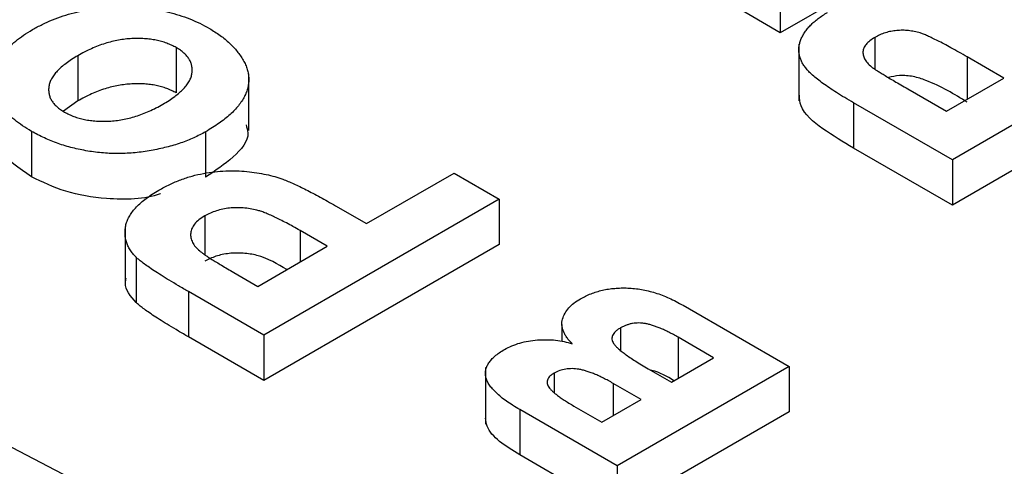
# Paper-space layout 'Лист1(2)(2)' of a CAD drawing. Units: millimetres. Extents: x 8 to 418, y -29 to 291.
# Drawn here: x 390 to 391, y 153 to 154 of the extents above; entities that cross this region are included whole.
import ezdxf

# ---------------------------------------------------------------- set-up
doc = ezdxf.new("R2010")
doc.units = ezdxf.units.MM

psp = doc.layouts.new('Лист1(2)(2)')

# ---------------------------------------------------------------- linework, layer by layer
at = {"color": 7, "linetype": 'Continuous', "lineweight": 25}
for p, q in [((390.5606, 153.6442), (390.4434, 153.5766)), ((390.4434, 153.6256), (390.4434, 153.5766)), ((390.4434, 153.5766), (390.3945, 153.6048)), ((390.884, 153.586), (390.6294, 153.4391)), ((390.5456, 153.5715), (390.5456, 153.5373)), ((389.7903, 153.5605), (389.7903, 153.5115)), ((390.4634, 153.5641), (390.4634, 153.5028)), ((389.684, 153.5517), (389.684, 153.5028)), ((390.6849, 153.5276), (390.6455, 153.5504)), ((389.8689, 153.4709), (389.8689, 153.5321)), ((390.884, 153.537), (390.6294, 153.3901)), ((390.6229, 153.4918), (390.6849, 153.5276)), ((390.5813, 153.5158), (390.6229, 153.4918)), ((389.684, 153.5028), (389.6686, 153.4916)), ((390.6294, 153.4391), (390.5226, 153.5007)), ((390.5226, 153.5007), (390.5226, 153.4517)), ((389.6339, 153.4699), (389.6339, 153.4209)), ((389.8221, 153.4694), (389.8221, 153.4204)), ((388.9709, 153.4614), (396.6313, 149.4814)), ((390.6294, 153.3901), (390.5226, 153.4517)), ((390.6294, 153.4391), (390.6294, 153.3901)), ((389.996, 153.3701), (390.0907, 153.4248)), ((390.0907, 153.4248), (390.1396, 153.3965)), ((390.1396, 153.3965), (389.8851, 153.2496)), ((389.9625, 153.3895), (389.996, 153.3701)), ((390.1396, 153.3965), (390.1396, 153.3475)), ((389.8212, 153.3785), (389.8212, 153.337)), ((389.735, 153.3664), (389.735, 153.3051)), ((389.9536, 153.3457), (389.9242, 153.3626)), ((390.1396, 153.3475), (389.8851, 153.2006)), ((389.8785, 153.3023), (389.9536, 153.3457)), ((389.7471, 153.3337), (389.7471, 153.2847)), ((389.8526, 153.3173), (389.8785, 153.3023)), ((389.8036, 153.2966), (389.8036, 153.2476)), ((389.8851, 153.2496), (389.8036, 153.2966)), ((390.3383, 153.2818), (390.4529, 153.2157)), ((390.2072, 153.2612), (390.2072, 153.2428)), ((390.2705, 153.2573), (390.2705, 153.233)), ((389.8851, 153.2006), (389.8036, 153.2476)), ((389.8851, 153.2496), (389.8851, 153.2006)), ((390.3713, 153.2251), (390.3329, 153.2473)), ((390.3256, 153.1987), (390.3713, 153.2251)), ((390.1246, 153.2147), (390.1246, 153.1534)), ((390.1989, 153.2084), (390.1989, 153.1876)), ((390.4529, 153.2157), (390.2669, 153.1083)), ((390.3007, 153.2131), (390.3256, 153.1987)), ((390.4529, 153.2157), (390.4529, 153.1667)), ((390.293, 153.1799), (390.2627, 153.1973)), ((390.2506, 153.1554), (390.293, 153.1799)), ((390.2669, 153.1083), (390.1617, 153.169)), ((390.1617, 153.169), (390.1617, 153.12)), ((390.2203, 153.1729), (390.2506, 153.1554)), ((390.4529, 153.1667), (390.2669, 153.0593)), ((390.2669, 153.0593), (390.1617, 153.12)), ((390.2669, 153.1083), (390.2669, 153.0593))]:
    psp.add_line(p, q, dxfattribs=at)
at = {"color": 8, "linetype": 'Continuous', "lineweight": 25}
for p, q in [((390.6455, 153.5504), (390.6455, 153.5048)), ((389.9242, 153.3626), (389.9242, 153.3287)), ((390.3329, 153.2473), (390.3329, 153.2029)), ((390.2627, 153.1973), (390.2627, 153.1624))]:
    psp.add_line(p, q, dxfattribs=at)
at = {"color": 7, "linetype": 'Continuous', "lineweight": 25}
for points, knots in [([(389.6349, 153.5799), (389.6384, 153.5819), (389.6452, 153.5856), (389.6563, 153.5905), (389.6678, 153.5948), (389.6797, 153.5982), (389.6919, 153.601), (389.7046, 153.6029), (389.7177, 153.6041), (389.731, 153.6046), (389.7443, 153.6043), (389.7573, 153.6033), (389.7699, 153.6014), (389.7821, 153.5989), (389.7938, 153.5956), (389.8051, 153.5916), (389.8161, 153.5868), (389.8228, 153.5831), (389.8262, 153.5812)], [0, 0, 0, 0, 0.067763, 0.132653, 0.195828, 0.257933, 0.318712, 0.379842, 0.441363, 0.503887, 0.566341, 0.627651, 0.687791, 0.747766, 0.808384, 0.87032, 0.93392, 1, 1, 1, 1]), ([(390.5226, 153.5007), (390.5194, 153.5026), (390.5132, 153.5062), (390.5044, 153.5116), (390.4966, 153.5168), (390.4896, 153.5216), (390.4836, 153.5262), (390.4784, 153.5305), (390.4742, 153.5346), (390.4708, 153.5384), (390.4681, 153.5421), (390.4661, 153.5458), (390.4647, 153.5496), (390.4637, 153.5534), (390.4633, 153.5573), (390.4635, 153.5612), (390.4643, 153.5652), (390.4656, 153.5693), (390.4675, 153.5733), (390.4698, 153.5772), (390.4727, 153.581), (390.476, 153.5848), (390.4798, 153.5884), (390.4842, 153.5919), (390.489, 153.5953), (390.4925, 153.5974), (390.4944, 153.5985)], [0, 0, 0, 0, 0.069825, 0.134565, 0.194651, 0.249722, 0.300282, 0.346384, 0.387789, 0.424666, 0.459085, 0.493256, 0.527124, 0.561048, 0.595231, 0.629883, 0.664994, 0.701292, 0.737973, 0.774267, 0.810855, 0.847273, 0.884511, 0.922312, 0.960505, 1, 1, 1, 1]), ([(389.8262, 153.5812), (389.8302, 153.5788), (389.8382, 153.5738), (389.8482, 153.5655), (389.8565, 153.5565), (389.862, 153.5485), (389.8654, 153.542), (389.8673, 153.537), (389.8683, 153.532), (389.869, 153.5271), (389.8687, 153.5222), (389.8679, 153.5172), (389.8663, 153.5123), (389.8641, 153.5074), (389.8612, 153.5025), (389.8576, 153.4976), (389.8535, 153.4928), (389.8485, 153.488), (389.8429, 153.4833), (389.8366, 153.4786), (389.8297, 153.474), (389.8246, 153.471), (389.8221, 153.4694)], [0, 0, 0, 0, 0.080562, 0.16055, 0.24084, 0.322341, 0.363196, 0.403243, 0.442735, 0.481744, 0.520913, 0.560039, 0.599629, 0.639823, 0.680657, 0.722219, 0.764956, 0.808848, 0.854104, 0.900959, 0.94955, 1, 1, 1, 1]), ([(389.6339, 153.4699), (389.6306, 153.4719), (389.6241, 153.4758), (389.6156, 153.4822), (389.6085, 153.4888), (389.6027, 153.4956), (389.5982, 153.5026), (389.5949, 153.5099), (389.5931, 153.5173), (389.5926, 153.525), (389.5934, 153.5326), (389.5954, 153.54), (389.5989, 153.5473), (389.6034, 153.5543), (389.6094, 153.5611), (389.6167, 153.5676), (389.6251, 153.574), (389.6316, 153.5779), (389.6349, 153.5799)], [0, 0, 0, 0, 0.067238, 0.13227, 0.195, 0.255961, 0.316536, 0.376926, 0.437695, 0.499809, 0.561994, 0.622905, 0.683247, 0.74399, 0.805484, 0.868065, 0.932762, 1, 1, 1, 1]), ([(389.7903, 153.5605), (389.7887, 153.5614), (389.7855, 153.5631), (389.7801, 153.5653), (389.7745, 153.5672), (389.7686, 153.5686), (389.7624, 153.5696), (389.7559, 153.5702), (389.7492, 153.5705), (389.7422, 153.5703), (389.735, 153.5697), (389.7277, 153.5686), (389.7205, 153.567), (389.7132, 153.565), (389.7059, 153.5624), (389.6985, 153.5593), (389.6911, 153.5558), (389.6864, 153.5531), (389.684, 153.5517)], [0, 0, 0, 0, 0.0557109, 0.1096034, 0.1630124, 0.2153316, 0.2686098, 0.3230571, 0.3789924, 0.4369786, 0.4972761, 0.5589349, 0.6234411, 0.690405, 0.7612051, 0.8363378, 0.9156229, 1, 1, 1, 1]), ([(390.5456, 153.5715), (390.5437, 153.5703), (390.5401, 153.568), (390.536, 153.5641), (390.5334, 153.5601), (390.5325, 153.5559), (390.533, 153.5516), (390.535, 153.5472), (390.5384, 153.5429), (390.5416, 153.5402), (390.5432, 153.5388)], [0, 0, 0, 0, 0.132769, 0.256156, 0.373043, 0.488836, 0.606317, 0.729101, 0.858428, 1, 1, 1, 1]), ([(390.6455, 153.5504), (390.6425, 153.5521), (390.6366, 153.5555), (390.6282, 153.5601), (390.6207, 153.5643), (390.6139, 153.5678), (390.608, 153.5707), (390.6028, 153.5731), (390.5985, 153.575), (390.5938, 153.5766), (390.5884, 153.5779), (390.5821, 153.579), (390.5756, 153.5793), (390.5692, 153.579), (390.5629, 153.5782), (390.5568, 153.5766), (390.5509, 153.5744), (390.5474, 153.5725), (390.5456, 153.5715)], [0, 0, 0, 0, 0.106139, 0.202213, 0.28763, 0.362457, 0.427262, 0.481544, 0.52541, 0.559637, 0.615792, 0.669702, 0.721935, 0.77448, 0.827155, 0.881221, 0.938786, 1, 1, 1, 1]), ([(389.7757, 153.4992), (389.7781, 153.5006), (389.7826, 153.5033), (389.7886, 153.5075), (389.794, 153.5117), (389.7983, 153.5159), (389.8019, 153.5201), (389.8046, 153.5243), (389.8065, 153.5285), (389.8075, 153.5327), (389.8076, 153.5367), (389.8073, 153.5406), (389.8062, 153.5444), (389.8044, 153.548), (389.8019, 153.5514), (389.7987, 153.5546), (389.7949, 153.5577), (389.7918, 153.5595), (389.7903, 153.5605)], [0, 0, 0, 0, 0.083393, 0.162283, 0.237015, 0.307558, 0.374125, 0.438795, 0.500611, 0.560943, 0.619487, 0.675564, 0.73015, 0.783564, 0.836573, 0.890118, 0.944147, 1, 1, 1, 1]), ([(389.684, 153.5517), (389.6817, 153.5504), (389.6772, 153.5477), (389.6712, 153.5435), (389.666, 153.5394), (389.6617, 153.5352), (389.6581, 153.531), (389.6555, 153.5269), (389.6535, 153.5227), (389.6525, 153.5186), (389.6523, 153.5145), (389.6527, 153.5106), (389.6537, 153.5069), (389.6555, 153.5033), (389.658, 153.4999), (389.6612, 153.4966), (389.665, 153.4936), (389.668, 153.4917), (389.6696, 153.4908)], [0, 0, 0, 0, 0.083258, 0.161389, 0.23535, 0.305557, 0.372497, 0.436983, 0.499145, 0.559452, 0.617912, 0.674304, 0.729196, 0.782909, 0.835656, 0.889501, 0.943834, 1, 1, 1, 1]), ([(390.5432, 153.5388), (390.5438, 153.5383), (390.5453, 153.5373), (390.548, 153.5356), (390.5514, 153.5334), (390.5558, 153.5308), (390.561, 153.5276), (390.567, 153.5241), (390.5739, 153.5201), (390.5787, 153.5173), (390.5813, 153.5158)], [0, 0, 0, 0, 0.052659, 0.124813, 0.21921, 0.333205, 0.469464, 0.625352, 0.802199, 1, 1, 1, 1]), ([(390.6455, 153.5014), (390.6316, 153.51), (390.6141, 153.5208), (390.5876, 153.5296), (390.5729, 153.5309), (390.5642, 153.529), (390.5603, 153.5282)], [0, 0, 0, 0, 0.587657, 0.734078, 0.880245, 1, 1, 1, 1]), ([(389.7903, 153.5115), (389.7887, 153.5124), (389.7855, 153.5141), (389.7801, 153.5163), (389.7745, 153.5182), (389.7686, 153.5196), (389.7624, 153.5206), (389.7559, 153.5213), (389.7492, 153.5215), (389.7422, 153.5213), (389.735, 153.5207), (389.7277, 153.5196), (389.7205, 153.5181), (389.7132, 153.516), (389.7059, 153.5134), (389.6985, 153.5103), (389.6911, 153.5068), (389.6864, 153.5041), (389.684, 153.5028)], [0, 0, 0, 0, 0.0557109, 0.1096034, 0.1630124, 0.2153316, 0.2686098, 0.3230571, 0.3789924, 0.4369786, 0.4972761, 0.5589349, 0.6234411, 0.690405, 0.7612051, 0.8363378, 0.9156229, 1, 1, 1, 1]), ([(390.5226, 153.4517), (390.5113, 153.4585), (390.4889, 153.472), (390.4651, 153.4917), (390.4642, 153.5051), (390.464, 153.509)], [0, 0, 0, 0, 0.417349, 0.831775, 1, 1, 1, 1]), ([(389.6696, 153.4908), (389.6712, 153.4899), (389.6744, 153.4882), (389.6797, 153.4859), (389.6853, 153.4841), (389.6912, 153.4826), (389.6975, 153.4816), (389.704, 153.481), (389.7108, 153.4808), (389.7178, 153.4809), (389.725, 153.4814), (389.7322, 153.4826), (389.7395, 153.4841), (389.7467, 153.4862), (389.7541, 153.4887), (389.7613, 153.4917), (389.7687, 153.4952), (389.7733, 153.4979), (389.7757, 153.4992)], [0, 0, 0, 0, 0.055853, 0.109882, 0.163427, 0.216436, 0.26985, 0.324436, 0.380513, 0.439057, 0.499389, 0.561205, 0.625875, 0.692442, 0.762985, 0.837717, 0.916607, 1, 1, 1, 1]), ([(389.6339, 153.4209), (389.6205, 153.4299), (389.5969, 153.4457), (389.5958, 153.4663), (389.5953, 153.4752)], [0, 0, 0, 0, 0.568787, 1, 1, 1, 1]), ([(389.8658, 153.4768), (389.8667, 153.4739), (389.8706, 153.462), (389.8531, 153.4411), (389.8324, 153.4273), (389.8221, 153.4204)], [0, 0, 0, 0, 0.134307, 0.566448, 1, 1, 1, 1]), ([(389.8221, 153.4694), (389.8179, 153.4672), (389.8096, 153.4628), (389.7953, 153.4571), (389.7798, 153.4526), (389.766, 153.4496), (389.7546, 153.4477), (389.7459, 153.4468), (389.7373, 153.4461), (389.7287, 153.4459), (389.7201, 153.446), (389.7116, 153.4465), (389.7031, 153.4473), (389.6946, 153.4486), (389.6863, 153.4502), (389.6782, 153.4521), (389.6702, 153.4542), (389.6626, 153.4568), (389.655, 153.4596), (389.6478, 153.4627), (389.6407, 153.4662), (389.6362, 153.4686), (389.6339, 153.4699)], [0, 0, 0, 0, 0.080998, 0.161817, 0.244248, 0.328865, 0.37135, 0.41334, 0.454377, 0.495112, 0.535814, 0.57647, 0.617523, 0.658995, 0.700813, 0.742101, 0.78392, 0.825797, 0.868189, 0.911445, 0.955109, 1, 1, 1, 1]), ([(389.7715, 153.4063), (389.7754, 153.4085), (389.7828, 153.4126), (389.795, 153.4177), (389.8072, 153.4217), (389.8195, 153.4245), (389.8317, 153.4263), (389.8437, 153.4272), (389.8554, 153.4274), (389.8666, 153.4266), (389.8773, 153.4252), (389.8875, 153.4234), (389.8969, 153.4211), (389.9027, 153.4191), (389.9055, 153.4182)], [0, 0, 0, 0, 0.109362, 0.210528, 0.305147, 0.394439, 0.479889, 0.561317, 0.639975, 0.717023, 0.791911, 0.863787, 0.932838, 1, 1, 1, 1]), ([(389.7733, 153.4023), (389.7732, 153.4023), (389.7567, 153.3961), (389.7182, 153.3955), (389.6694, 153.4034), (389.6458, 153.4151), (389.6339, 153.4209)], [0, 0, 0, 0, 0.003793, 0.389985, 0.694751, 1, 1, 1, 1]), ([(389.9055, 153.4182), (389.9074, 153.4174), (389.9115, 153.4158), (389.9176, 153.4131), (389.9241, 153.4101), (389.931, 153.4067), (389.9383, 153.4029), (389.9461, 153.3988), (389.9542, 153.3943), (389.9597, 153.3911), (389.9625, 153.3895)], [0, 0, 0, 0, 0.091916, 0.193876, 0.303997, 0.424377, 0.554128, 0.693296, 0.841898, 1, 1, 1, 1]), ([(389.7471, 153.3337), (389.7458, 153.335), (389.7433, 153.3376), (389.7404, 153.3418), (389.738, 153.346), (389.7364, 153.3504), (389.7353, 153.3549), (389.7349, 153.3595), (389.7351, 153.3642), (389.7359, 153.3691), (389.7375, 153.3739), (389.74, 153.3788), (389.7432, 153.3835), (389.7473, 153.3882), (389.752, 153.3929), (389.7578, 153.3974), (389.7642, 153.402), (389.769, 153.4049), (389.7715, 153.4063)], [0, 0, 0, 0, 0.056691, 0.112518, 0.168209, 0.224432, 0.280596, 0.338142, 0.397105, 0.458213, 0.520063, 0.583016, 0.646708, 0.712116, 0.779846, 0.850081, 0.923385, 1, 1, 1, 1]), ([(389.9242, 153.3626), (389.9217, 153.3641), (389.9168, 153.3669), (389.9097, 153.3708), (389.903, 153.3742), (389.897, 153.3772), (389.8914, 153.3797), (389.8864, 153.3818), (389.8819, 153.3835), (389.8766, 153.385), (389.8704, 153.3863), (389.8628, 153.3872), (389.8553, 153.3875), (389.8478, 153.387), (389.8405, 153.3859), (389.8336, 153.384), (389.827, 153.3816), (389.8232, 153.3796), (389.8212, 153.3785)], [0, 0, 0, 0, 0.0882538, 0.1688405, 0.2424019, 0.3077263, 0.3662046, 0.4166435, 0.4604613, 0.4971739, 0.5618317, 0.6242562, 0.6858917, 0.7474048, 0.8089692, 0.8704594, 0.9341248, 1, 1, 1, 1]), ([(389.8212, 153.3785), (389.819, 153.3771), (389.8147, 153.3745), (389.81, 153.3698), (389.8069, 153.3649), (389.8057, 153.3599), (389.806, 153.3548), (389.8077, 153.3498), (389.811, 153.345), (389.8141, 153.3421), (389.8158, 153.3406)], [0, 0, 0, 0, 0.1357594, 0.2632195, 0.3861487, 0.5087009, 0.6307474, 0.7509087, 0.8735102, 1, 1, 1, 1]), ([(389.8158, 153.3406), (389.8165, 153.34), (389.8182, 153.3387), (389.8212, 153.3366), (389.8248, 153.3341), (389.8291, 153.3314), (389.834, 153.3283), (389.8396, 153.3249), (389.8459, 153.3212), (389.8503, 153.3186), (389.8526, 153.3173)], [0, 0, 0, 0, 0.070575, 0.156655, 0.258348, 0.375719, 0.50881, 0.656332, 0.820925, 1, 1, 1, 1]), ([(389.9098, 153.3204), (389.8999, 153.3264), (389.8865, 153.3347), (389.8628, 153.3386), (389.8474, 153.3383), (389.8327, 153.3353), (389.8251, 153.3314), (389.8212, 153.3295)], [0, 0, 0, 0, 0.409301, 0.557025, 0.704662, 0.852289, 1, 1, 1, 1]), ([(389.8036, 153.2966), (389.7999, 153.2987), (389.7929, 153.3028), (389.7831, 153.3087), (389.7743, 153.3141), (389.7666, 153.319), (389.7601, 153.3234), (389.7548, 153.3272), (389.7504, 153.3306), (389.7481, 153.3327), (389.7471, 153.3337)], [0, 0, 0, 0, 0.182562, 0.34833, 0.498164, 0.631258, 0.747724, 0.847597, 0.931835, 1, 1, 1, 1]), ([(389.7471, 153.2847), (389.7411, 153.2916), (389.7337, 153.3002), (389.7359, 153.3094), (389.7363, 153.3112)], [0, 0, 0, 0, 0.8053521, 1, 1, 1, 1]), ([(390.2273, 153.2889), (390.2292, 153.2899), (390.2328, 153.2919), (390.2386, 153.2944), (390.2447, 153.2965), (390.251, 153.2982), (390.2576, 153.2995), (390.2644, 153.3002), (390.2714, 153.3006), (390.2786, 153.3006), (390.286, 153.3), (390.2934, 153.299), (390.3008, 153.2974), (390.3084, 153.2953), (390.3158, 153.2927), (390.3234, 153.2895), (390.331, 153.2859), (390.3358, 153.2832), (390.3383, 153.2818)], [0, 0, 0, 0, 0.060036, 0.117706, 0.173668, 0.228416, 0.282821, 0.337153, 0.392729, 0.449673, 0.50828, 0.56852, 0.631385, 0.696774, 0.766172, 0.839127, 0.917155, 1, 1, 1, 1]), ([(389.8036, 153.2476), (389.7999, 153.2497), (389.7929, 153.2538), (389.7831, 153.2597), (389.7743, 153.2651), (389.7666, 153.27), (389.7601, 153.2744), (389.7548, 153.2783), (389.7504, 153.2816), (389.7481, 153.2837), (389.7471, 153.2847)], [0, 0, 0, 0, 0.182562, 0.34833, 0.498164, 0.631258, 0.747724, 0.847597, 0.931835, 1, 1, 1, 1]), ([(390.2185, 153.2403), (390.2174, 153.2414), (390.2152, 153.2436), (390.2125, 153.247), (390.2103, 153.2504), (390.2088, 153.2538), (390.2077, 153.2571), (390.2071, 153.2604), (390.2073, 153.2637), (390.2081, 153.268), (390.2104, 153.2732), (390.2145, 153.279), (390.22, 153.2843), (390.2249, 153.2874), (390.2273, 153.2889)], [0, 0, 0, 0, 0.073689, 0.144858, 0.212432, 0.277999, 0.341927, 0.40447, 0.466232, 0.527778, 0.64919, 0.765909, 0.882478, 1, 1, 1, 1]), ([(390.3329, 153.2473), (390.3312, 153.2482), (390.328, 153.2501), (390.323, 153.2526), (390.3184, 153.255), (390.3138, 153.2569), (390.3095, 153.2587), (390.3054, 153.26), (390.3015, 153.2612), (390.2977, 153.262), (390.2941, 153.2626), (390.2905, 153.2627), (390.287, 153.2626), (390.2836, 153.2622), (390.2802, 153.2614), (390.2769, 153.2603), (390.2736, 153.259), (390.2716, 153.2579), (390.2705, 153.2573)], [0, 0, 0, 0, 0.09681, 0.185926, 0.269322, 0.346347, 0.416927, 0.481678, 0.540429, 0.594245, 0.644219, 0.692797, 0.739895, 0.786544, 0.83599, 0.886762, 0.941257, 1, 1, 1, 1]), ([(390.2705, 153.2573), (390.2695, 153.2567), (390.2675, 153.2555), (390.2651, 153.2535), (390.2632, 153.2514), (390.262, 153.2493), (390.2614, 153.2472), (390.2613, 153.245), (390.262, 153.2427), (390.2632, 153.2404), (390.2652, 153.2379), (390.2679, 153.2352), (390.2713, 153.2322), (390.2757, 153.2289), (390.2808, 153.2253), (390.2867, 153.2215), (390.2934, 153.2174), (390.2982, 153.2146), (390.3007, 153.2131)], [0, 0, 0, 0, 0.048259, 0.093251, 0.136524, 0.177552, 0.21768, 0.257815, 0.300113, 0.344292, 0.394249, 0.452346, 0.519738, 0.596596, 0.683317, 0.779146, 0.884926, 1, 1, 1, 1]), ([(390.1452, 153.234), (390.1478, 153.2353), (390.1529, 153.2381), (390.1617, 153.2411), (390.171, 153.2433), (390.1809, 153.2445), (390.1908, 153.2447), (390.2005, 153.2443), (390.2098, 153.2428), (390.2156, 153.2411), (390.2185, 153.2403)], [0, 0, 0, 0, 0.132762, 0.260541, 0.384843, 0.5113513, 0.6371851, 0.7582772, 0.8780587, 1, 1, 1, 1]), ([(390.1617, 153.169), (390.1591, 153.1705), (390.1541, 153.1735), (390.1474, 153.1781), (390.1414, 153.1825), (390.1365, 153.1869), (390.1322, 153.1912), (390.129, 153.1955), (390.1265, 153.1997), (390.1251, 153.2038), (390.1244, 153.2078), (390.1247, 153.2118), (390.126, 153.2157), (390.1281, 153.2195), (390.131, 153.2233), (390.1349, 153.2269), (390.1396, 153.2306), (390.1433, 153.2328), (390.1452, 153.234)], [0, 0, 0, 0, 0.085607, 0.165308, 0.240441, 0.310303, 0.376102, 0.438225, 0.496627, 0.552422, 0.60607, 0.658777, 0.711495, 0.764684, 0.819383, 0.875992, 0.936034, 1, 1, 1, 1]), ([(390.1989, 153.2084), (390.1973, 153.2074), (390.1942, 153.2054), (390.1916, 153.2018), (390.1909, 153.198), (390.1921, 153.1947), (390.194, 153.1921), (390.196, 153.1898), (390.1987, 153.1874), (390.2018, 153.1848), (390.2056, 153.1821), (390.21, 153.1791), (390.2148, 153.176), (390.2184, 153.1739), (390.2203, 153.1729)], [0, 0, 0, 0, 0.09779, 0.185846, 0.273088, 0.365668, 0.418005, 0.477923, 0.54437, 0.619099, 0.702147, 0.792728, 0.892004, 1, 1, 1, 1]), ([(390.2627, 153.1973), (390.2609, 153.1984), (390.2575, 153.2003), (390.2523, 153.203), (390.2474, 153.2054), (390.2427, 153.2075), (390.2381, 153.2092), (390.2338, 153.2106), (390.2297, 153.2118), (390.2246, 153.2128), (390.2185, 153.2135), (390.2113, 153.213), (390.2045, 153.2113), (390.2008, 153.2094), (390.1989, 153.2084)], [0, 0, 0, 0, 0.0999911, 0.1923986, 0.278297, 0.356875, 0.4303984, 0.4961598, 0.5563605, 0.6118236, 0.7110541, 0.8033815, 0.897454, 1, 1, 1, 1]), ([(390.3284, 153.2003), (390.321, 153.2048), (390.3135, 153.2094), (390.3036, 153.2115), (390.3033, 153.2116)], [0, 0, 0, 0, 0.975343, 1, 1, 1, 1]), ([(390.1617, 153.12), (390.1463, 153.1296), (390.1273, 153.1413), (390.1251, 153.1567), (390.1247, 153.1596)], [0, 0, 0, 0, 0.811536, 1, 1, 1, 1])]:
    psp.add_open_spline(points, degree=3, knots=knots, dxfattribs=at)

doc.saveas('drawing.dxf')
